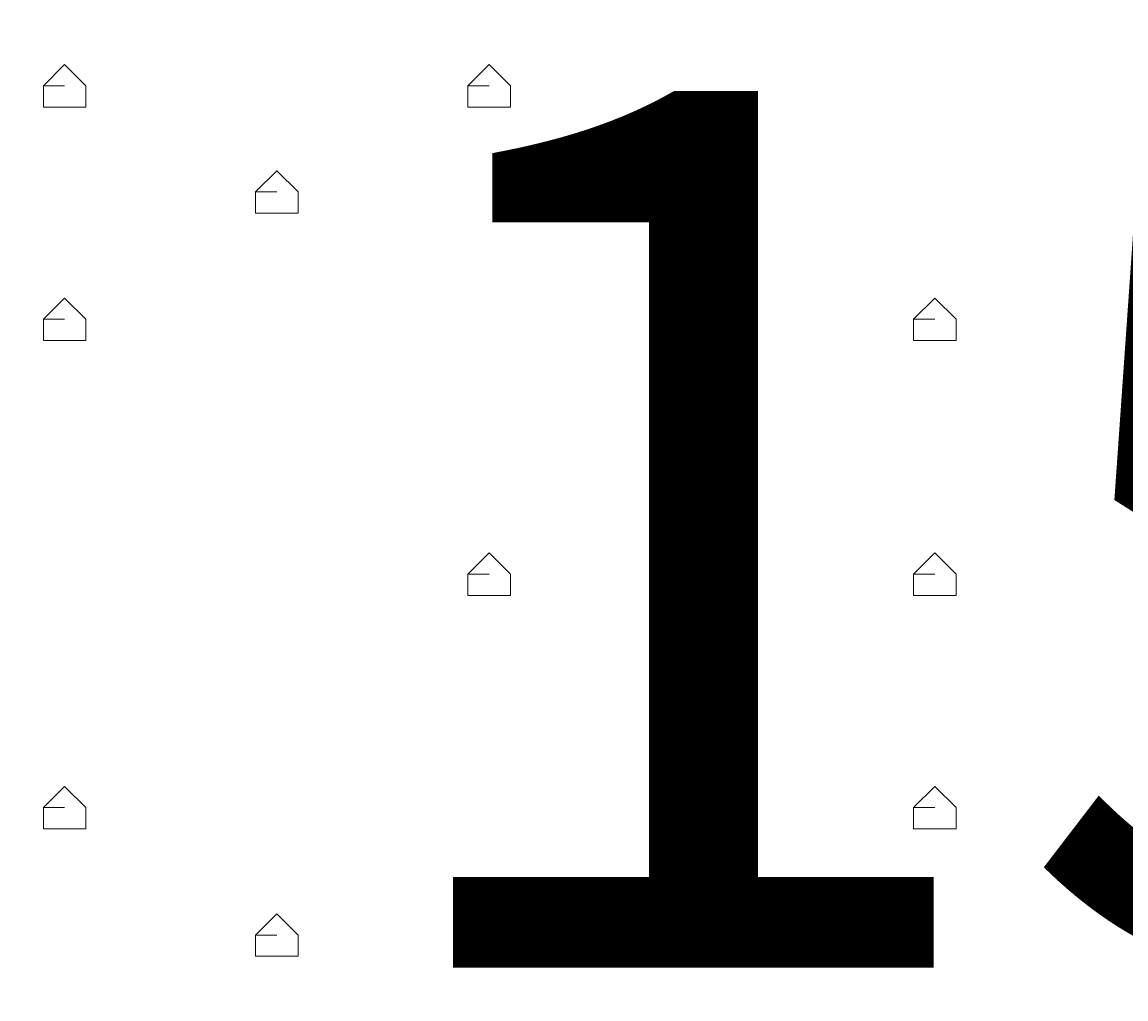
# Model space of a CAD drawing. Units: millimetres. Extents: x -2752 to 9718, y -9742 to 843.
# Drawn here: x 2815 to 3035, y -3753 to -3558 of the extents above; entities that cross this region are included whole.
import ezdxf

# ---------------------------------------------------------------- set-up
doc = ezdxf.new("R2010")
doc.units = ezdxf.units.MM
doc.header["$MEASUREMENT"] = 0
doc.layers.add('Background', color=7, linetype='Continuous', lineweight=0)

msp = doc.modelspace()

# ---------------------------------------------------------------- linework, layer by layer
at = {"layer": 'Background', "color": 7, "lineweight": 5}
for p, q in [((2823.73, -3570.62), (2819.5, -3570.62)), ((2823.73, -3570.62), (2819.5, -3570.62)), ((2908.4, -3570.62), (2904.16, -3570.62)), ((2908.4, -3570.62), (2904.16, -3570.62)), ((2866.06, -3591.78), (2861.83, -3591.78)), ((2866.06, -3591.78), (2861.83, -3591.78)), ((2823.73, -3617.18), (2819.5, -3617.18)), ((2823.73, -3617.18), (2819.5, -3617.18)), ((2997.3, -3617.18), (2993.06, -3617.18)), ((2997.3, -3617.18), (2993.06, -3617.18)), ((2954.96, -3642.58), (2950.73, -3642.58)), ((2954.96, -3642.58), (2950.73, -3642.58)), ((2908.4, -3667.98), (2904.16, -3667.98)), ((2908.4, -3667.98), (2904.16, -3667.98)), ((2997.3, -3667.98), (2993.06, -3667.98)), ((2997.3, -3667.98), (2993.06, -3667.98)), ((2954.96, -3689.15), (2950.73, -3689.15)), ((2954.96, -3689.15), (2950.73, -3689.15)), ((2823.73, -3714.55), (2819.5, -3714.55)), ((2823.73, -3714.55), (2819.5, -3714.55)), ((2997.3, -3714.55), (2993.06, -3714.55)), ((2997.3, -3714.55), (2993.06, -3714.55)), ((2866.06, -3739.95), (2861.83, -3739.95)), ((2866.06, -3739.95), (2861.83, -3739.95))]:
    msp.add_line(p, q, dxfattribs=at)
for points in [[(2823.73, -3566.38), (2819.5, -3570.62), (2819.5, -3574.85), (2823.73, -3574.85), (2827.96, -3574.85), (2827.96, -3570.62)], [(2908.4, -3566.38), (2904.16, -3570.62), (2904.16, -3574.85), (2908.4, -3574.85), (2912.63, -3574.85), (2912.63, -3570.62)], [(2866.06, -3587.55), (2861.83, -3591.78), (2861.83, -3596.02), (2866.06, -3596.02), (2870.3, -3596.02), (2870.3, -3591.78)], [(2823.73, -3612.95), (2819.5, -3617.18), (2819.5, -3621.42), (2823.73, -3621.42), (2827.96, -3621.42), (2827.96, -3617.18)], [(2997.3, -3612.95), (2993.06, -3617.18), (2993.06, -3621.42), (2997.3, -3621.42), (3001.53, -3621.42), (3001.53, -3617.18)], [(2954.96, -3638.35), (2950.73, -3642.58), (2950.73, -3646.82), (2954.96, -3646.82), (2959.2, -3646.82), (2959.2, -3642.58)], [(2908.4, -3663.75), (2904.16, -3667.98), (2904.16, -3672.22), (2908.4, -3672.22), (2912.63, -3672.22), (2912.63, -3667.98)], [(2997.3, -3663.75), (2993.06, -3667.98), (2993.06, -3672.22), (2997.3, -3672.22), (3001.53, -3672.22), (3001.53, -3667.98)], [(2954.96, -3684.91), (2950.73, -3689.15), (2950.73, -3693.38), (2954.96, -3693.38), (2959.2, -3693.38), (2959.2, -3689.15)], [(2823.73, -3710.31), (2819.5, -3714.55), (2819.5, -3718.78), (2823.73, -3718.78), (2827.96, -3718.78), (2827.96, -3714.55)], [(2997.3, -3710.31), (2993.06, -3714.55), (2993.06, -3718.78), (2997.3, -3718.78), (3001.53, -3718.78), (3001.53, -3714.55)], [(2866.06, -3735.71), (2861.83, -3739.95), (2861.83, -3744.18), (2866.06, -3744.18), (2870.3, -3744.18), (2870.3, -3739.95)]]:
    msp.add_lwpolyline(points, close=True, dxfattribs=at)
at = {"layer": 'Background', "color": 1, "lineweight": 9}
msp.add_open_spline([(7315.3, -544.4), (7315.3, -544.4), (4470.83, -544.4), (4470.83, -544.4), (3760.8, -544.4), (3152.74, -979.82), (2898.35, -1598.09), (2845.43, -1619.82), (2793.96, -1644.32), (2743.87, -1671.07), (2743.87, -1671.07), (2604.63, -1671.07), (2604.63, -1671.07), (2330.67, -1373.93), (1938.36, -1187.64), (1502.27, -1187.64), (1502.27, -1187.64), (684.6, -1187.64), (684.6, -1187.64), (-140.03, -1187.64), (-809, -1853.13), (-815.11, -2676.31), (-869.25, -2831.26), (-899.03, -2997.65), (-899.03, -3171.07), (-899.03, -3171.07), (-899.03, -4167.51), (-899.03, -4167.51), (-899.03, -4439.43), (-826.3, -4694.21), (-699.8, -4914.13), (-699.8, -4914.13), (-699.8, -5186.24), (-699.8, -5186.24), (-699.8, -5606.14), (-527.06, -5985.53), (-249.02, -6257.81), (-249.02, -6257.81), (-249.02, -6884.64), (-249.02, -6884.64), (-249.02, -7436.92), (198.7, -7884.64), (750.98, -7884.64), (750.98, -7884.64), (1450.98, -7884.64), (1450.98, -7884.64), (1826.54, -7884.64), (2153.58, -7677.49), (2324.53, -7371.31), (2409.14, -7625.46), (2559.76, -7849.28), (2756.26, -8022.54), (2819.85, -8513.55), (3239.3, -8892.94), (3747.63, -8892.94), (3747.63, -8892.94), (4347.35, -8892.94), (4347.35, -8892.94), (4855.68, -8892.94), (5275.13, -8513.55), (5338.72, -8022.54), (5650.46, -7747.68), (5847.35, -7345.61), (5847.35, -6897.32), (5847.35, -6897.32), (5847.35, -5867.51), (5847.35, -5867.51), (5847.35, -5867.51), (7315.3, -5867.51), (7315.3, -5867.51), (8254.2, -5867.51), (9015.32, -5106.4), (9015.32, -4167.51), (9015.32, -4167.51), (9015.32, -2244.4), (9015.32, -2244.4), (9015.32, -1305.51), (8254.2, -544.4), (7315.3, -544.4)], degree=3, knots=[0, 0, 0, 0, 1, 1, 1, 2, 2, 2, 3, 3, 3, 4, 4, 4, 5, 5, 5, 6, 6, 6, 7, 7, 7, 8, 8, 8, 9, 9, 9, 10, 10, 10, 11, 11, 11, 12, 12, 12, 13, 13, 13, 14, 14, 14, 15, 15, 15, 16, 16, 16, 17, 17, 17, 18, 18, 18, 19, 19, 19, 20, 20, 20, 21, 21, 21, 22, 22, 22, 23, 23, 23, 24, 24, 24, 25, 25, 25, 26, 26, 26, 26], dxfattribs=at)
at = {"layer": 'Background', "color": 253, "lineweight": 9}
for points, knots in [([(5338.72, -8022.54), (5650.46, -7747.68), (5847.35, -7345.61), (5847.35, -6897.32), (5847.35, -6897.32), (5847.35, -5867.51), (5847.35, -5867.51), (5847.35, -5867.51), (7315.3, -5867.51), (7315.3, -5867.51), (8254.2, -5867.51), (9015.32, -5106.4), (9015.32, -4167.51), (9015.32, -4167.51), (9015.32, -2244.4), (9015.32, -2244.4), (9015.32, -1305.51), (8254.2, -544.4), (7315.3, -544.4), (7315.3, -544.4), (4470.83, -544.4), (4470.83, -544.4), (3760.8, -544.4), (3152.75, -979.82), (2898.35, -1598.09), (2279.43, -1852.18), (1843.41, -2460.57), (1843.41, -3171.07), (1843.41, -3171.07), (1843.41, -4167.51), (1843.41, -4167.51), (1843.41, -4587.08), (1995.71, -4970.87), (2247.64, -5267.38), (2247.64, -5267.38), (2247.64, -6897.32), (2247.64, -6897.32), (2247.64, -7345.6), (2444.53, -7747.68), (2756.26, -8022.54)], [0, 0, 0, 0, 1, 1, 1, 2, 2, 2, 3, 3, 3, 4, 4, 4, 5, 5, 5, 6, 6, 6, 7, 7, 7, 8, 8, 8, 9, 9, 9, 10, 10, 10, 11, 11, 11, 12, 12, 12, 13, 13, 13, 13]), ([(4979.88, -544.41), (4979.88, -544.41), (1843.41, -3680.88), (1843.41, -3680.88), (1843.41, -3680.88), (1843.41, -4167.51), (1843.41, -4167.51), (1843.41, -4237.81), (1848.05, -4306.99), (1856.35, -4375.04), (1856.35, -4375.04), (5686.98, -544.41), (5686.98, -544.41), (5686.98, -544.41), (4979.88, -544.41), (4979.88, -544.41)], [0, 0, 0, 0, 1, 1, 1, 2, 2, 2, 3, 3, 3, 4, 4, 4, 5, 5, 5, 5]), ([(6379.88, -544.41), (6379.88, -544.41), (2014.25, -4910.04), (2014.25, -4910.04), (2077.11, -5039.08), (2155.64, -5159.11), (2247.64, -5267.38), (2247.64, -5267.38), (2247.64, -5383.76), (2247.64, -5383.76), (2247.64, -5383.76), (7086.98, -544.41), (7086.98, -544.41), (7086.98, -544.41), (6379.88, -544.41), (6379.88, -544.41)], [0, 0, 0, 0, 1, 1, 1, 2, 2, 2, 3, 3, 3, 4, 4, 4, 5, 5, 5, 5]), ([(7728.95, -595.34), (7728.95, -595.34), (2247.64, -6076.65), (2247.64, -6076.65), (2247.64, -6076.65), (2247.64, -6783.76), (2247.64, -6783.76), (2247.64, -6783.76), (2747.62, -6283.77), (2747.62, -6283.77), (2747.62, -6283.77), (2747.62, -6193.23), (2747.62, -6193.23), (2747.62, -6193.23), (2838.16, -6193.23), (2838.16, -6193.23), (2838.16, -6193.23), (8223.66, -807.73), (8223.66, -807.73), (8073.07, -712.31), (7906.64, -639.77), (7728.95, -595.34)], [0, 0, 0, 0, 1, 1, 1, 2, 2, 2, 3, 3, 3, 4, 4, 4, 5, 5, 5, 6, 6, 6, 7, 7, 7, 7])]:
    msp.add_open_spline(points, degree=3, knots=knots, dxfattribs=at)

# ---------------------------------------------------------------- texts
at = {"layer": 'Background', "insert": (2880.2, -3746.47), "char_height": 0.2, "attachment_point": 7}
msp.add_mtext('\\C7;\\FArial|b0|i0|c1;\\H174.836667;\\W1.000000;1500', dxfattribs=at)

doc.saveas('drawing.dxf')
